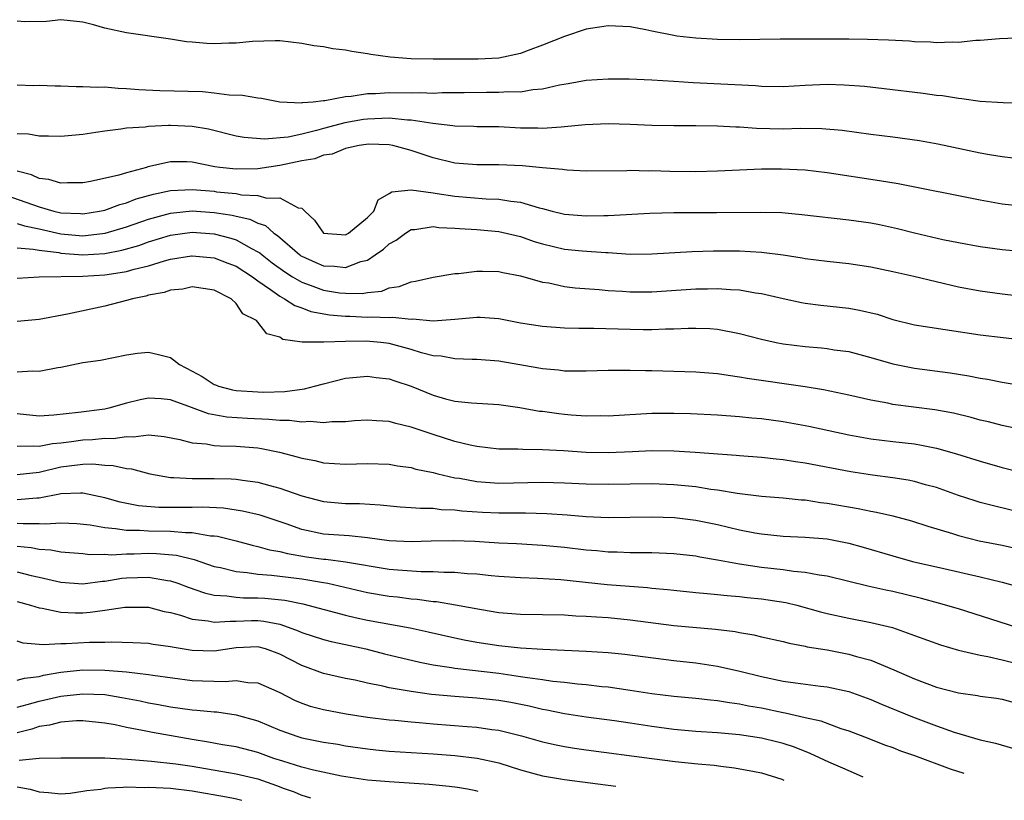
# Model space of a CAD drawing. Units: inches. Extents: x 2637000 to 2640000, y 1500000 to 1503000.
# Drawn here: x 2639017 to 2639107, y 1502331 to 1502402 of the extents above; entities that cross this region are included whole.
import ezdxf

# ---------------------------------------------------------------- set-up
doc = ezdxf.new("R2010")
doc.units = ezdxf.units.IN
doc.header["$MEASUREMENT"] = 0
doc.layers.add('LD26371500_2ft', color=100, linetype='Continuous')

msp = doc.modelspace()

# ---------------------------------------------------------------- linework, layer by layer
at = {"layer": 'LD26371500_2ft'}
for points, elevation in [([(2639109, 1502400.832), (2639106.759, 1502400.759), (2639105, 1502400.6), (2639104.582, 1502400.583), (2639103, 1502400.424), (2639102.446, 1502400.446), (2639101, 1502400.387), (2639100.441, 1502400.441), (2639099, 1502400.48), (2639098.528, 1502400.528), (2639096.626, 1502400.626), (2639094.694, 1502400.693), (2639093, 1502400.719), (2639091, 1502400.724), (2639086.705, 1502400.705), (2639083, 1502400.666), (2639081, 1502400.686), (2639079, 1502400.794), (2639077.282, 1502401), (2639077, 1502401.037), (2639075, 1502401.435), (2639074.44, 1502401.561), (2639073, 1502401.836), (2639071, 1502401.946), (2639070.2, 1502401.8), (2639069, 1502401.624), (2639067, 1502400.962), (2639065, 1502400.161), (2639063.685, 1502399.685), (2639063, 1502399.42), (2639061.022, 1502398.978), (2639059.114, 1502398.886), (2639057.098, 1502398.902), (2639055, 1502398.894), (2639053, 1502398.916), (2639051.068, 1502399.068), (2639049.312, 1502399.312), (2639049, 1502399.384), (2639047.575, 1502399.575), (2639047, 1502399.705), (2639045.838, 1502399.838), (2639045, 1502400.009), (2639044.114, 1502400.114), (2639043, 1502400.334), (2639041, 1502400.565), (2639040.579, 1502400.579), (2639038.499, 1502400.5), (2639037, 1502400.339), (2639036.341, 1502400.341), (2639035, 1502400.294), (2639034.319, 1502400.319), (2639033, 1502400.433), (2639032.465, 1502400.465), (2639031, 1502400.712), (2639027, 1502401.305), (2639025, 1502401.713), (2639023.965, 1502402.035), (2639023, 1502402.272), (2639021, 1502402.497), (2639019.674, 1502402.326), (2639017.702, 1502402.298), (2639017, 1502402.355)], 9168), ([(2639017, 1502396.529), (2639018.49, 1502396.49), (2639019, 1502396.499), (2639020.454, 1502396.454), (2639021, 1502396.454), (2639022.397, 1502396.397), (2639023, 1502396.407), (2639024.331, 1502396.331), (2639025, 1502396.348), (2639026.239, 1502396.239), (2639027, 1502396.221), (2639028.116, 1502396.116), (2639030.021, 1502396.021), (2639033.925, 1502395.925), (2639035, 1502395.822), (2639036.355, 1502395.645), (2639037.586, 1502395.586), (2639039, 1502395.349), (2639039.317, 1502395.317), (2639041, 1502394.995), (2639043, 1502394.895), (2639043.08, 1502394.921), (2639044.047, 1502395), (2639045, 1502395.118), (2639045.121, 1502395.121), (2639047, 1502395.487), (2639047.501, 1502395.501), (2639049, 1502395.738), (2639049.744, 1502395.744), (2639051, 1502395.837), (2639053, 1502395.819), (2639053.842, 1502395.842), (2639055, 1502395.797), (2639055.832, 1502395.832), (2639057.84, 1502395.84), (2639059.872, 1502395.872), (2639061, 1502395.866), (2639061.934, 1502395.934), (2639063, 1502395.918), (2639064.113, 1502396.113), (2639065, 1502396.172), (2639066.537, 1502396.537), (2639067.34, 1502396.66), (2639069, 1502396.963), (2639071, 1502397.091), (2639072.922, 1502397.078), (2639075, 1502397.009), (2639077, 1502396.883), (2639078.755, 1502396.755), (2639082.582, 1502396.581), (2639084.472, 1502396.472), (2639085, 1502396.425), (2639087, 1502396.386), (2639089, 1502396.5), (2639091, 1502396.592), (2639092.555, 1502396.555), (2639094.413, 1502396.413), (2639096.216, 1502396.216), (2639099.785, 1502395.785), (2639101, 1502395.613), (2639101.556, 1502395.556), (2639103, 1502395.321), (2639103.307, 1502395.307), (2639105, 1502395.064), (2639107.08, 1502394.92), (2639111, 1502394.832)], 9170), ([(2639109, 1502389.735), (2639107, 1502389.951), (2639105.852, 1502390.148), (2639105, 1502390.311), (2639101.124, 1502391.123), (2639099.429, 1502391.429), (2639097, 1502391.754), (2639095, 1502391.997), (2639092.363, 1502392.363), (2639090.529, 1502392.529), (2639088.552, 1502392.552), (2639087, 1502392.506), (2639084.553, 1502392.553), (2639083, 1502392.668), (2639082.668, 1502392.668), (2639081, 1502392.773), (2639079, 1502392.798), (2639077, 1502392.79), (2639075, 1502392.826), (2639073, 1502392.926), (2639071, 1502392.99), (2639068.898, 1502392.898), (2639067, 1502392.696), (2639066.691, 1502392.691), (2639065, 1502392.557), (2639064.575, 1502392.575), (2639063, 1502392.593), (2639061, 1502392.692), (2639059, 1502392.71), (2639058.73, 1502392.73), (2639057, 1502392.76), (2639056.805, 1502392.805), (2639054.985, 1502393.014), (2639053, 1502393.322), (2639052.673, 1502393.327), (2639051, 1502393.491), (2639049, 1502393.408), (2639048.637, 1502393.363), (2639046.941, 1502393.059), (2639045, 1502392.546), (2639044.36, 1502392.36), (2639043, 1502392.036), (2639041.77, 1502391.77), (2639039.585, 1502391.585), (2639037.734, 1502391.734), (2639037, 1502391.867), (2639034.478, 1502392.478), (2639033, 1502392.742), (2639031, 1502392.841), (2639030.818, 1502392.818), (2639029, 1502392.745), (2639028.683, 1502392.683), (2639027, 1502392.583), (2639026.481, 1502392.481), (2639025, 1502392.321), (2639024.179, 1502392.179), (2639023, 1502392.007), (2639021, 1502391.823), (2639019.863, 1502391.863), (2639019, 1502391.848), (2639018.04, 1502392.04), (2639017, 1502392.056)], 9172), ([(2639109, 1502385.431), (2639107, 1502385.641), (2639105, 1502386.007), (2639097.501, 1502387.501), (2639095.785, 1502387.785), (2639091, 1502388.499), (2639089, 1502388.738), (2639086.836, 1502388.837), (2639085, 1502388.827), (2639081, 1502388.657), (2639079, 1502388.601), (2639076.619, 1502388.619), (2639075, 1502388.675), (2639074.665, 1502388.665), (2639073, 1502388.717), (2639072.7, 1502388.7), (2639069, 1502388.67), (2639067.263, 1502388.737), (2639067, 1502388.763), (2639066.809, 1502388.809), (2639065, 1502388.97), (2639063.157, 1502389.157), (2639061, 1502389.245), (2639059, 1502389.235), (2639057, 1502389.386), (2639055, 1502389.877), (2639053, 1502390.558), (2639051.327, 1502391), (2639051, 1502391.064), (2639049.11, 1502391.111), (2639048.251, 1502391), (2639047, 1502390.719), (2639045.793, 1502390.207), (2639045, 1502390.103), (2639044.203, 1502389.797), (2639043, 1502389.599), (2639041, 1502389.175), (2639039, 1502388.863), (2639037, 1502388.83), (2639035.501, 1502389), (2639035.064, 1502389.064), (2639033, 1502389.477), (2639032.498, 1502389.502), (2639031, 1502389.517), (2639028.949, 1502389.051), (2639028.813, 1502389), (2639027, 1502388.509), (2639026.284, 1502388.284), (2639023.705, 1502387.705), (2639023, 1502387.598), (2639021.589, 1502387.589), (2639021, 1502387.564), (2639019.893, 1502387.893), (2639019, 1502388), (2639018.311, 1502388.311), (2639017, 1502388.66)], 9174), ([(2639015.312, 1502386.688), (2639019, 1502385.385), (2639020.339, 1502385), (2639021, 1502384.846), (2639022.772, 1502384.772), (2639023, 1502384.749), (2639024.52, 1502385), (2639025, 1502385.104), (2639026.378, 1502385.622), (2639027, 1502385.775), (2639027.879, 1502386.121), (2639029.44, 1502386.56), (2639031, 1502386.89), (2639033, 1502386.986), (2639035, 1502386.813), (2639035.22, 1502386.779), (2639037, 1502386.602), (2639037.5, 1502386.5), (2639039, 1502386.441), (2639039.8, 1502386.199), (2639041, 1502386.228), (2639042.684, 1502385.317), (2639043, 1502385.287), (2639043.266, 1502385), (2639044.17, 1502384.17), (2639045, 1502382.995), (2639047, 1502382.852), (2639047.277, 1502383), (2639049, 1502384.415), (2639049.58, 1502385), (2639049.977, 1502386.023), (2639051, 1502386.619), (2639051.22, 1502386.78), (2639053, 1502386.957), (2639055, 1502386.661), (2639055.381, 1502386.619), (2639057, 1502386.357), (2639059.863, 1502386.137), (2639061, 1502386.105), (2639062.095, 1502385.905), (2639063, 1502385.815), (2639064.692, 1502385.308), (2639065, 1502385.242), (2639065.889, 1502385), (2639067, 1502384.729), (2639069, 1502384.568), (2639070.613, 1502384.613), (2639071, 1502384.61), (2639074.81, 1502384.81), (2639077, 1502384.882), (2639080.891, 1502384.891), (2639084.923, 1502384.923), (2639086.864, 1502384.864), (2639088.7, 1502384.7), (2639093, 1502384.22), (2639095, 1502383.924), (2639095.774, 1502383.775), (2639097.421, 1502383.421), (2639099, 1502383.023), (2639101.575, 1502382.425), (2639103, 1502382.143), (2639105, 1502381.778), (2639107, 1502381.489), (2639109, 1502381.302)], 9176), ([(2639017, 1502383.873), (2639017.66, 1502383.66), (2639019, 1502383.384), (2639021, 1502382.926), (2639023, 1502382.759), (2639023.228, 1502382.772), (2639025.026, 1502382.975), (2639027, 1502383.563), (2639029, 1502384.272), (2639031, 1502384.831), (2639033, 1502385.028), (2639035, 1502384.884), (2639036.631, 1502384.631), (2639037, 1502384.539), (2639038.27, 1502384.27), (2639039, 1502383.913), (2639039.692, 1502383.692), (2639040.459, 1502383), (2639040.791, 1502382.791), (2639042.834, 1502381), (2639042.93, 1502380.93), (2639043, 1502380.885), (2639044.299, 1502380.299), (2639045, 1502379.998), (2639045.977, 1502379.977), (2639047, 1502379.858), (2639048.397, 1502380.397), (2639049, 1502380.537), (2639049.716, 1502381), (2639050.479, 1502381.521), (2639051, 1502382.009), (2639051.638, 1502382.362), (2639052.491, 1502383), (2639053, 1502383.311), (2639053.328, 1502383.328), (2639055, 1502383.585), (2639055.521, 1502383.521), (2639057, 1502383.445), (2639057.407, 1502383.407), (2639059, 1502383.316), (2639061, 1502383.145), (2639063, 1502382.671), (2639064.238, 1502382.238), (2639065, 1502382.008), (2639067, 1502381.542), (2639068.626, 1502381.374), (2639070.784, 1502381.216), (2639071, 1502381.214), (2639073, 1502381.085), (2639075, 1502381.087), (2639078.687, 1502381.313), (2639080.622, 1502381.378), (2639083, 1502381.383), (2639085, 1502381.267), (2639087, 1502381), (2639088.732, 1502380.732), (2639089, 1502380.678), (2639091, 1502380.441), (2639093, 1502380.224), (2639095, 1502379.899), (2639097, 1502379.489), (2639098.929, 1502379.071), (2639103, 1502378.091), (2639105, 1502377.706), (2639107, 1502377.436), (2639112.782, 1502376.782)], 9178), ([(2639017, 1502381.654), (2639018.457, 1502381.543), (2639019, 1502381.429), (2639020.792, 1502381.208), (2639021, 1502381.164), (2639023, 1502381.024), (2639025, 1502381.136), (2639026.571, 1502381.429), (2639028.127, 1502381.873), (2639029, 1502382.193), (2639031, 1502382.81), (2639033, 1502383.07), (2639035, 1502382.917), (2639036.53, 1502382.53), (2639037, 1502382.37), (2639038.416, 1502381.584), (2639039, 1502381.296), (2639039.182, 1502381.182), (2639039.383, 1502381), (2639040.294, 1502380.294), (2639041.452, 1502379.452), (2639042.153, 1502379), (2639043, 1502378.498), (2639043.757, 1502378.243), (2639045, 1502377.774), (2639046.45, 1502377.55), (2639047, 1502377.496), (2639048.522, 1502377.478), (2639049, 1502377.569), (2639050.302, 1502377.698), (2639051, 1502377.98), (2639051.897, 1502378.103), (2639053, 1502378.545), (2639053.4, 1502378.6), (2639055, 1502378.97), (2639057, 1502379.298), (2639057.312, 1502379.312), (2639059, 1502379.523), (2639059.503, 1502379.503), (2639061, 1502379.49), (2639061.387, 1502379.387), (2639063, 1502379.101), (2639065, 1502378.522), (2639065.562, 1502378.438), (2639067, 1502378.116), (2639067.984, 1502377.984), (2639070.164, 1502377.836), (2639071, 1502377.753), (2639072.311, 1502377.689), (2639073, 1502377.636), (2639075, 1502377.642), (2639079, 1502377.915), (2639080.083, 1502377.917), (2639081, 1502377.942), (2639082.167, 1502377.833), (2639083, 1502377.807), (2639084.455, 1502377.545), (2639085, 1502377.481), (2639086.982, 1502377.018), (2639088.661, 1502376.661), (2639089, 1502376.603), (2639090.418, 1502376.418), (2639093, 1502376.141), (2639093.966, 1502375.967), (2639095.579, 1502375.579), (2639097, 1502375.107), (2639099, 1502374.619), (2639100.393, 1502374.393), (2639101.803, 1502374.197), (2639105, 1502373.712), (2639109.202, 1502373.201)], 9180), ([(2639017, 1502378.883), (2639019, 1502379.004), (2639023, 1502379.057), (2639025, 1502379.176), (2639025.22, 1502379.22), (2639027, 1502379.485), (2639027.698, 1502379.698), (2639029, 1502380.009), (2639030.468, 1502380.468), (2639031, 1502380.606), (2639032.913, 1502380.913), (2639033, 1502380.926), (2639035, 1502380.73), (2639036.259, 1502380.259), (2639037, 1502379.96), (2639038.496, 1502379), (2639039, 1502378.625), (2639040.159, 1502377.841), (2639041, 1502377.232), (2639041.433, 1502377), (2639042.366, 1502376.366), (2639043, 1502376.154), (2639043.832, 1502375.832), (2639045.532, 1502375.532), (2639047, 1502375.405), (2639047.401, 1502375.401), (2639049, 1502375.329), (2639049.357, 1502375.357), (2639051, 1502375.282), (2639051.312, 1502375.312), (2639053, 1502375.135), (2639053.149, 1502375.149), (2639055.006, 1502374.993), (2639057, 1502375.133), (2639059, 1502375.327), (2639059.313, 1502375.313), (2639061, 1502375.196), (2639063, 1502374.809), (2639065, 1502374.487), (2639067, 1502374.35), (2639068.321, 1502374.321), (2639069.684, 1502374.316), (2639073, 1502374.212), (2639074.201, 1502374.201), (2639075, 1502374.176), (2639076.233, 1502374.234), (2639077, 1502374.236), (2639078.31, 1502374.31), (2639079, 1502374.317), (2639080.272, 1502374.272), (2639081, 1502374.218), (2639083, 1502373.821), (2639085, 1502373.29), (2639086.334, 1502373), (2639087, 1502372.871), (2639089, 1502372.621), (2639090.503, 1502372.504), (2639091, 1502372.447), (2639091.658, 1502372.342), (2639093, 1502372.172), (2639095, 1502371.636), (2639097, 1502371.035), (2639099, 1502370.655), (2639102.235, 1502370.235), (2639103.955, 1502369.955), (2639105, 1502369.739), (2639105.645, 1502369.646), (2639107, 1502369.372), (2639113, 1502368.371)], 9182), ([(2639109.02, 1502364.98), (2639107, 1502365.405), (2639105.741, 1502365.741), (2639105, 1502365.91), (2639104.153, 1502366.153), (2639102.535, 1502366.535), (2639100.847, 1502366.847), (2639097, 1502367.346), (2639096.559, 1502367.441), (2639095, 1502367.719), (2639093, 1502368.188), (2639090.681, 1502368.68), (2639089, 1502368.954), (2639083.707, 1502369.707), (2639083, 1502369.845), (2639081.975, 1502369.974), (2639081, 1502370.14), (2639079, 1502370.302), (2639077, 1502370.363), (2639075, 1502370.409), (2639074.408, 1502370.408), (2639073, 1502370.45), (2639072.43, 1502370.43), (2639071, 1502370.433), (2639069, 1502370.376), (2639068.392, 1502370.392), (2639067, 1502370.394), (2639066.468, 1502370.468), (2639065, 1502370.596), (2639064.666, 1502370.666), (2639061, 1502371.294), (2639059, 1502371.448), (2639058.563, 1502371.437), (2639057, 1502371.503), (2639055.737, 1502371.737), (2639055, 1502371.785), (2639053.942, 1502372.058), (2639053, 1502372.351), (2639051, 1502372.905), (2639050.239, 1502373), (2639048.878, 1502373.122), (2639047, 1502373.105), (2639045.019, 1502373.019), (2639043.025, 1502373.025), (2639041.284, 1502373.284), (2639041, 1502373.477), (2639039.797, 1502373.797), (2639039, 1502374.869), (2639038.876, 1502375), (2639037.617, 1502375.617), (2639037, 1502376.563), (2639036.552, 1502377), (2639035, 1502377.774), (2639033, 1502378.073), (2639032.124, 1502377.876), (2639031, 1502377.778), (2639030.43, 1502377.57), (2639029, 1502377.319), (2639028.757, 1502377.243), (2639027.536, 1502377), (2639027, 1502376.837), (2639025, 1502376.307), (2639021.581, 1502375.581), (2639019, 1502375.116), (2639017, 1502374.917)], 9184), ([(2639017, 1502370.328), (2639018.411, 1502370.411), (2639019, 1502370.392), (2639020.72, 1502370.72), (2639021, 1502370.76), (2639023, 1502371.165), (2639024.602, 1502371.398), (2639027, 1502371.872), (2639027.982, 1502372.018), (2639029, 1502372.126), (2639029.914, 1502371.914), (2639031, 1502371.635), (2639031.84, 1502371), (2639033, 1502370.383), (2639033.886, 1502369.886), (2639035, 1502369.152), (2639035.118, 1502369.118), (2639035.397, 1502369), (2639036.663, 1502368.663), (2639037, 1502368.601), (2639039, 1502368.492), (2639039.524, 1502368.476), (2639041.468, 1502368.532), (2639043.237, 1502368.763), (2639044.164, 1502369), (2639045, 1502369.234), (2639047, 1502369.727), (2639049, 1502369.936), (2639049.814, 1502369.814), (2639051, 1502369.689), (2639051.504, 1502369.504), (2639053, 1502368.998), (2639055, 1502368.18), (2639056.14, 1502367.86), (2639057, 1502367.644), (2639058.507, 1502367.493), (2639061, 1502367.343), (2639062.927, 1502367.072), (2639064.734, 1502366.734), (2639065, 1502366.71), (2639066.498, 1502366.498), (2639067, 1502366.443), (2639067.613, 1502366.387), (2639069, 1502366.298), (2639070.314, 1502366.314), (2639071, 1502366.302), (2639075, 1502366.53), (2639077, 1502366.549), (2639078.516, 1502366.516), (2639081, 1502366.398), (2639083, 1502366.243), (2639084.116, 1502366.115), (2639085, 1502366.041), (2639087, 1502365.776), (2639089.345, 1502365.345), (2639093, 1502364.55), (2639095, 1502364.189), (2639097, 1502363.945), (2639099, 1502363.725), (2639099.629, 1502363.629), (2639101, 1502363.358), (2639102.838, 1502362.838), (2639105, 1502362.143), (2639107, 1502361.575), (2639111, 1502360.566)], 9186), ([(2639109.314, 1502357.314), (2639106.095, 1502358.095), (2639105, 1502358.39), (2639104.529, 1502358.529), (2639103, 1502359.027), (2639101, 1502359.735), (2639100, 1502360), (2639099, 1502360.297), (2639098.419, 1502360.419), (2639097, 1502360.629), (2639095.138, 1502360.862), (2639093.175, 1502361.175), (2639089, 1502361.985), (2639088.106, 1502362.106), (2639087, 1502362.292), (2639086.346, 1502362.346), (2639085, 1502362.49), (2639083, 1502362.639), (2639082.678, 1502362.678), (2639078.958, 1502362.958), (2639077, 1502363.079), (2639075, 1502363.097), (2639073.21, 1502363), (2639071, 1502362.905), (2639069, 1502362.94), (2639066.909, 1502363.091), (2639065, 1502363.202), (2639063.211, 1502363.211), (2639062.753, 1502363.247), (2639061, 1502363.255), (2639059, 1502363.489), (2639058.389, 1502363.611), (2639057, 1502363.968), (2639055, 1502364.587), (2639053.19, 1502365.19), (2639053, 1502365.266), (2639051.588, 1502365.589), (2639051, 1502365.778), (2639049.831, 1502365.831), (2639049, 1502365.893), (2639047.834, 1502365.834), (2639047, 1502365.762), (2639045.756, 1502365.756), (2639045, 1502365.662), (2639043.769, 1502365.769), (2639043, 1502365.705), (2639041.871, 1502365.871), (2639041, 1502365.864), (2639039.978, 1502365.978), (2639038.049, 1502366.049), (2639036.162, 1502366.162), (2639034.473, 1502366.473), (2639032.931, 1502367.069), (2639031, 1502367.773), (2639030.147, 1502367.853), (2639029, 1502367.912), (2639028.236, 1502367.764), (2639027, 1502367.449), (2639025.38, 1502367), (2639025, 1502366.922), (2639022.604, 1502366.604), (2639020.357, 1502366.357), (2639019, 1502366.281), (2639017, 1502366.485)], 9188), ([(2639017, 1502363.518), (2639018.445, 1502363.555), (2639019, 1502363.512), (2639020.231, 1502363.769), (2639021, 1502363.833), (2639021.949, 1502363.949), (2639023, 1502364.101), (2639023.873, 1502364.127), (2639025, 1502364.247), (2639025.765, 1502364.236), (2639027, 1502364.418), (2639027.625, 1502364.375), (2639029, 1502364.548), (2639030.416, 1502364.416), (2639031.869, 1502364.131), (2639033, 1502363.843), (2639034.266, 1502363.734), (2639035, 1502363.593), (2639035.548, 1502363.548), (2639037, 1502363.516), (2639039, 1502363.368), (2639039.327, 1502363.327), (2639040.98, 1502362.98), (2639042.568, 1502362.567), (2639043, 1502362.427), (2639044.203, 1502362.203), (2639045, 1502362.006), (2639047, 1502361.878), (2639049, 1502361.944), (2639051, 1502361.876), (2639051.739, 1502361.739), (2639053, 1502361.563), (2639053.436, 1502361.436), (2639055, 1502361.118), (2639055.448, 1502361), (2639057, 1502360.644), (2639057.412, 1502360.588), (2639059, 1502360.288), (2639061, 1502360.159), (2639065, 1502360.239), (2639067, 1502360.174), (2639069, 1502360.073), (2639071, 1502360.044), (2639073, 1502360.086), (2639075, 1502360.103), (2639077, 1502360.019), (2639079, 1502359.83), (2639080.391, 1502359.609), (2639081, 1502359.538), (2639082.77, 1502359.23), (2639085, 1502358.962), (2639087, 1502358.811), (2639088.637, 1502358.636), (2639089, 1502358.615), (2639090.39, 1502358.39), (2639091, 1502358.323), (2639093.831, 1502357.831), (2639095, 1502357.587), (2639095.508, 1502357.508), (2639097, 1502357.167), (2639098.71, 1502356.71), (2639100.215, 1502356.215), (2639102.458, 1502355.542), (2639103, 1502355.362), (2639104.89, 1502354.89), (2639107, 1502354.479), (2639109, 1502354.036)], 9190), ([(2639017, 1502360.936), (2639019, 1502361.165), (2639021, 1502361.629), (2639021.736, 1502361.736), (2639023, 1502361.871), (2639023.898, 1502361.898), (2639025, 1502361.78), (2639025.767, 1502361.767), (2639027, 1502361.481), (2639027.445, 1502361.445), (2639029.125, 1502361), (2639031, 1502360.672), (2639031.324, 1502360.676), (2639033, 1502360.566), (2639035, 1502360.57), (2639036.536, 1502360.536), (2639037, 1502360.509), (2639037.589, 1502360.411), (2639039, 1502360.23), (2639040.076, 1502359.924), (2639041, 1502359.688), (2639043, 1502358.997), (2639045, 1502358.466), (2639047, 1502358.296), (2639048.285, 1502358.285), (2639050.174, 1502358.175), (2639051.99, 1502357.99), (2639053, 1502357.933), (2639053.846, 1502357.846), (2639055, 1502357.848), (2639055.745, 1502357.744), (2639057, 1502357.704), (2639057.623, 1502357.623), (2639059.502, 1502357.502), (2639061, 1502357.434), (2639063.435, 1502357.435), (2639065.378, 1502357.378), (2639067.24, 1502357.24), (2639069, 1502357.086), (2639071, 1502357.006), (2639075, 1502357.077), (2639077.067, 1502357), (2639079, 1502356.764), (2639081, 1502356.355), (2639083, 1502355.888), (2639084.383, 1502355.616), (2639085, 1502355.511), (2639087, 1502355.308), (2639089, 1502355.216), (2639091, 1502355.046), (2639093, 1502354.661), (2639094.309, 1502354.309), (2639097, 1502353.508), (2639098.803, 1502353), (2639101.665, 1502352.335), (2639105, 1502351.586), (2639107, 1502351.109), (2639108.635, 1502350.636)], 9192), ([(2639108.239, 1502347), (2639103, 1502348.651), (2639101.19, 1502349.19), (2639099.617, 1502349.617), (2639097, 1502350.232), (2639096.358, 1502350.358), (2639094.729, 1502350.729), (2639093, 1502351.165), (2639091, 1502351.638), (2639090.275, 1502351.725), (2639089, 1502351.976), (2639087.937, 1502352.063), (2639087, 1502352.212), (2639085, 1502352.45), (2639083, 1502352.753), (2639081, 1502353.121), (2639079.386, 1502353.386), (2639079, 1502353.467), (2639077, 1502353.693), (2639075, 1502353.769), (2639073.791, 1502353.791), (2639073, 1502353.771), (2639071.834, 1502353.834), (2639071, 1502353.841), (2639069.955, 1502353.955), (2639069, 1502354.031), (2639067, 1502354.27), (2639065, 1502354.463), (2639062.608, 1502354.607), (2639061, 1502354.676), (2639058.8, 1502354.801), (2639056.876, 1502354.876), (2639054.839, 1502354.839), (2639053, 1502354.778), (2639051, 1502354.882), (2639049, 1502355.147), (2639047.321, 1502355.321), (2639045, 1502355.481), (2639043, 1502355.907), (2639041.585, 1502356.415), (2639039.212, 1502357.212), (2639037.594, 1502357.594), (2639035.846, 1502357.846), (2639033.946, 1502357.946), (2639033, 1502357.933), (2639029.936, 1502357.936), (2639028.076, 1502358.076), (2639026.403, 1502358.403), (2639025, 1502358.8), (2639023, 1502359.245), (2639022.783, 1502359.217), (2639021, 1502359.177), (2639020.862, 1502359.138), (2639019, 1502358.78), (2639018.779, 1502358.779), (2639017, 1502358.613)], 9194), ([(2639017, 1502356.492), (2639017.555, 1502356.445), (2639019, 1502356.457), (2639019.574, 1502356.426), (2639021, 1502356.533), (2639022.462, 1502356.462), (2639023.658, 1502356.342), (2639025, 1502356.09), (2639025.982, 1502356.018), (2639027, 1502355.843), (2639028.162, 1502355.838), (2639029, 1502355.781), (2639031, 1502355.758), (2639032.371, 1502355.629), (2639033, 1502355.626), (2639034.655, 1502355.345), (2639035, 1502355.326), (2639035.288, 1502355.288), (2639037, 1502354.861), (2639038.471, 1502354.471), (2639039, 1502354.373), (2639040.06, 1502354.06), (2639041, 1502353.915), (2639041.711, 1502353.711), (2639043.43, 1502353.429), (2639045, 1502353.203), (2639045.192, 1502353.192), (2639047, 1502352.955), (2639051, 1502352.301), (2639051.775, 1502352.225), (2639053.924, 1502352.076), (2639055, 1502352.075), (2639055.992, 1502352.008), (2639057, 1502352.01), (2639058.105, 1502351.895), (2639059, 1502351.848), (2639060.3, 1502351.7), (2639061, 1502351.643), (2639063, 1502351.513), (2639064.534, 1502351.466), (2639066.662, 1502351.338), (2639070.901, 1502350.901), (2639074.603, 1502350.603), (2639075, 1502350.553), (2639076.427, 1502350.427), (2639077, 1502350.354), (2639079, 1502350.167), (2639080.05, 1502350.051), (2639081, 1502349.983), (2639081.876, 1502349.876), (2639083, 1502349.787), (2639083.701, 1502349.701), (2639085, 1502349.582), (2639087.245, 1502349.245), (2639088.247, 1502349), (2639090.4, 1502348.4), (2639091, 1502348.25), (2639093, 1502347.807), (2639095, 1502347.421), (2639096.963, 1502346.963), (2639099, 1502346.235), (2639101.362, 1502345.362), (2639103, 1502344.89), (2639105, 1502344.419), (2639105.7, 1502344.3), (2639107, 1502343.997), (2639108.337, 1502343.663)], 9196), ([(2639017, 1502354.383), (2639018.266, 1502354.266), (2639019, 1502354.124), (2639020.062, 1502354.062), (2639021, 1502353.886), (2639023, 1502353.705), (2639023.63, 1502353.63), (2639025, 1502353.654), (2639025.61, 1502353.61), (2639027, 1502353.701), (2639027.698, 1502353.698), (2639029, 1502353.738), (2639029.726, 1502353.726), (2639031.556, 1502353.556), (2639033.158, 1502353.158), (2639035, 1502352.544), (2639035.57, 1502352.431), (2639037, 1502352.07), (2639038.007, 1502351.993), (2639039, 1502351.837), (2639040.249, 1502351.751), (2639041, 1502351.649), (2639042.528, 1502351.472), (2639043, 1502351.4), (2639045, 1502351.079), (2639045.393, 1502351), (2639049, 1502350.15), (2639051, 1502349.82), (2639051.746, 1502349.746), (2639053, 1502349.585), (2639053.551, 1502349.551), (2639055, 1502349.346), (2639055.324, 1502349.324), (2639057.038, 1502349.038), (2639059.41, 1502348.59), (2639061, 1502348.338), (2639063, 1502348.184), (2639067, 1502348.107), (2639068.035, 1502348.035), (2639069, 1502348.002), (2639069.922, 1502347.922), (2639071, 1502347.857), (2639073, 1502347.662), (2639077, 1502347.146), (2639080.806, 1502346.805), (2639082.586, 1502346.586), (2639083, 1502346.496), (2639084.298, 1502346.298), (2639085, 1502346.118), (2639087, 1502345.672), (2639087.52, 1502345.52), (2639089, 1502345.245), (2639089.192, 1502345.192), (2639091, 1502344.904), (2639093, 1502344.532), (2639093.684, 1502344.316), (2639095, 1502343.959), (2639097.09, 1502343.09), (2639099, 1502342.253), (2639101, 1502341.513), (2639103, 1502340.987), (2639104.746, 1502340.746), (2639105, 1502340.687), (2639106.491, 1502340.491), (2639107, 1502340.407), (2639108.097, 1502340.096)], 9198), ([(2639017, 1502352.037), (2639018.28, 1502351.72), (2639019, 1502351.569), (2639021, 1502351.104), (2639023, 1502350.96), (2639024.809, 1502351.191), (2639025, 1502351.194), (2639026.548, 1502351.452), (2639027, 1502351.484), (2639029, 1502351.547), (2639030.746, 1502351.254), (2639031, 1502351.229), (2639031.689, 1502351), (2639032.634, 1502350.634), (2639034.117, 1502350.116), (2639035, 1502349.918), (2639036.14, 1502349.86), (2639037, 1502349.721), (2639037.677, 1502349.677), (2639039, 1502349.678), (2639039.638, 1502349.638), (2639041.454, 1502349.453), (2639043.106, 1502349.106), (2639047, 1502348.073), (2639047.867, 1502347.867), (2639049, 1502347.623), (2639052.913, 1502346.913), (2639054.562, 1502346.562), (2639057, 1502346.012), (2639057.835, 1502345.835), (2639059, 1502345.613), (2639061, 1502345.298), (2639063, 1502345.089), (2639065.034, 1502344.966), (2639069, 1502344.798), (2639071, 1502344.664), (2639072.513, 1502344.513), (2639077, 1502343.939), (2639079, 1502343.727), (2639081, 1502343.433), (2639083.036, 1502342.964), (2639085, 1502342.49), (2639087, 1502342.066), (2639088.111, 1502341.889), (2639090.397, 1502341.603), (2639091, 1502341.545), (2639093, 1502341.123), (2639095, 1502340.384), (2639095.957, 1502339.957), (2639098.791, 1502338.791), (2639101, 1502337.966), (2639102.596, 1502337.404), (2639105, 1502336.698), (2639106.394, 1502336.393), (2639107.943, 1502335.943)], 9200), ([(2639017, 1502349.33), (2639018.208, 1502349), (2639019, 1502348.756), (2639019.276, 1502348.724), (2639021, 1502348.357), (2639022.311, 1502348.311), (2639023, 1502348.311), (2639023.652, 1502348.348), (2639025, 1502348.536), (2639026.82, 1502348.82), (2639029, 1502348.816), (2639030.432, 1502348.432), (2639031, 1502348.326), (2639031.917, 1502348.083), (2639033, 1502347.708), (2639034.445, 1502347.555), (2639035, 1502347.431), (2639036.452, 1502347.548), (2639037, 1502347.524), (2639038.416, 1502347.584), (2639039, 1502347.585), (2639039.533, 1502347.533), (2639041, 1502347.252), (2639041.771, 1502347), (2639042.661, 1502346.661), (2639043, 1502346.504), (2639045, 1502345.86), (2639045.687, 1502345.687), (2639047, 1502345.416), (2639048.856, 1502345), (2639050.556, 1502344.556), (2639053.788, 1502343.788), (2639055, 1502343.559), (2639056.693, 1502343.307), (2639057, 1502343.246), (2639061, 1502342.774), (2639063, 1502342.494), (2639063.621, 1502342.379), (2639065, 1502342.205), (2639065.937, 1502342.063), (2639067, 1502341.959), (2639068.185, 1502341.815), (2639069, 1502341.749), (2639070.421, 1502341.579), (2639071, 1502341.527), (2639073, 1502341.242), (2639075, 1502340.928), (2639077, 1502340.675), (2639079, 1502340.489), (2639080.335, 1502340.334), (2639081, 1502340.282), (2639082.092, 1502340.092), (2639083, 1502339.991), (2639083.813, 1502339.813), (2639085, 1502339.617), (2639087, 1502339.192), (2639087.169, 1502339.169), (2639089, 1502338.733), (2639090.418, 1502338.418), (2639092.27, 1502337.73), (2639093, 1502337.501), (2639094.817, 1502336.817), (2639096.25, 1502336.25), (2639097, 1502335.983), (2639097.702, 1502335.702), (2639099, 1502335.261), (2639102.242, 1502334.052), (2639103.498, 1502333.633)], 9202), ([(2639094.296, 1502333.289), (2639093.975, 1502333.441), (2639092.915, 1502333.887), (2639092.441, 1502334.112), (2639091.166, 1502334.656), (2639089.448, 1502335.448), (2639088.008, 1502336.008), (2639087, 1502336.343), (2639086.485, 1502336.485), (2639085, 1502336.853), (2639083, 1502337.144), (2639081, 1502337.32), (2639079, 1502337.465), (2639077, 1502337.646), (2639075, 1502337.912), (2639073, 1502338.224), (2639071.571, 1502338.429), (2639069, 1502338.769), (2639067, 1502339.079), (2639065.406, 1502339.406), (2639065, 1502339.47), (2639063.768, 1502339.768), (2639062.101, 1502340.1), (2639061, 1502340.3), (2639059, 1502340.514), (2639057, 1502340.643), (2639054.846, 1502340.846), (2639053, 1502341.098), (2639051, 1502341.447), (2639050.407, 1502341.593), (2639049, 1502341.87), (2639047.865, 1502342.135), (2639047, 1502342.304), (2639045, 1502342.764), (2639043, 1502343.486), (2639041, 1502344.535), (2639039.689, 1502345), (2639039, 1502345.186), (2639037, 1502345.093), (2639035, 1502344.794), (2639033, 1502344.855), (2639031.16, 1502345.16), (2639031, 1502345.2), (2639029.409, 1502345.409), (2639029, 1502345.485), (2639027.566, 1502345.566), (2639025.628, 1502345.628), (2639025, 1502345.598), (2639023.593, 1502345.593), (2639021.466, 1502345.466), (2639021, 1502345.466), (2639019.358, 1502345.358), (2639019, 1502345.404), (2639017.536, 1502345.536), (2639017, 1502345.714)], 9204), ([(2639017, 1502342.136), (2639017.666, 1502342.334), (2639019, 1502342.483), (2639019.414, 1502342.586), (2639021, 1502342.862), (2639023, 1502343.084), (2639025, 1502343.071), (2639027, 1502342.898), (2639029, 1502342.671), (2639029.396, 1502342.604), (2639033, 1502342.126), (2639033.926, 1502342.074), (2639035.99, 1502342.01), (2639037, 1502342.117), (2639038.068, 1502341.932), (2639039, 1502341.9), (2639041, 1502341.004), (2639042.329, 1502340.329), (2639043, 1502340.05), (2639043.782, 1502339.782), (2639045, 1502339.457), (2639047.068, 1502339.068), (2639049, 1502338.769), (2639051, 1502338.522), (2639051.515, 1502338.485), (2639053, 1502338.332), (2639053.722, 1502338.278), (2639055, 1502338.154), (2639058.102, 1502337.898), (2639059, 1502337.839), (2639060.358, 1502337.641), (2639061, 1502337.567), (2639063.067, 1502337.068), (2639065, 1502336.515), (2639066.233, 1502336.234), (2639067, 1502336.081), (2639067.928, 1502335.928), (2639069, 1502335.769), (2639075, 1502334.978), (2639077.105, 1502334.721), (2639079.194, 1502334.501), (2639080.681, 1502334.364), (2639081.291, 1502334.275), (2639082.553, 1502334.138), (2639084.361, 1502333.812), (2639085, 1502333.673), (2639086.874, 1502333.087), (2639087.057, 1502333.018)], 9206), ([(2639017, 1502339.679), (2639017.906, 1502339.907), (2639019, 1502340.228), (2639021, 1502340.679), (2639023, 1502340.91), (2639025, 1502340.831), (2639026.575, 1502340.575), (2639028.248, 1502340.248), (2639029, 1502340.078), (2639029.924, 1502339.924), (2639031, 1502339.714), (2639033, 1502339.442), (2639033.419, 1502339.418), (2639035, 1502339.247), (2639035.24, 1502339.24), (2639037, 1502338.979), (2639039, 1502338.417), (2639041, 1502337.584), (2639042.627, 1502337), (2639043, 1502336.885), (2639045, 1502336.489), (2639046.286, 1502336.286), (2639047, 1502336.154), (2639049, 1502335.855), (2639049.774, 1502335.774), (2639051, 1502335.667), (2639055, 1502335.418), (2639057, 1502335.263), (2639059.026, 1502335.026), (2639061, 1502334.583), (2639063, 1502333.945), (2639065, 1502333.389), (2639067, 1502333.053), (2639071.694, 1502332.444)], 9208), ([(2639059.129, 1502331.974), (2639058.896, 1502332.035), (2639058.152, 1502332.181), (2639057.238, 1502332.332), (2639056.456, 1502332.438), (2639054.646, 1502332.609), (2639050.987, 1502332.842), (2639049, 1502333.001), (2639046.624, 1502333.376), (2639044.079, 1502333.921), (2639043, 1502334.204), (2639041.272, 1502334.728), (2639040.452, 1502335), (2639039, 1502335.528), (2639037, 1502336.04), (2639035.752, 1502336.248), (2639034.487, 1502336.487), (2639033, 1502336.717), (2639029.348, 1502337.348), (2639028.453, 1502337.547), (2639027, 1502337.822), (2639025.949, 1502338.051), (2639025, 1502338.209), (2639023, 1502338.419), (2639022.422, 1502338.422), (2639021, 1502338.316), (2639019.96, 1502338.04), (2639019, 1502337.912), (2639018.323, 1502337.677), (2639017, 1502337.325)], 9210), ([(2639017.169, 1502334.831), (2639019.006, 1502335.006), (2639021, 1502335.06), (2639023, 1502335.059), (2639025, 1502335.037), (2639027.073, 1502334.927), (2639029.259, 1502334.741), (2639031.502, 1502334.498), (2639033, 1502334.277), (2639036.301, 1502333.699), (2639037, 1502333.59), (2639039, 1502333.129), (2639040.701, 1502332.525), (2639041.404, 1502332.25), (2639042.297, 1502331.932), (2639042.918, 1502331.671), (2639043.801, 1502331.401)], 9212), ([(2639017, 1502332.386), (2639018.195, 1502332.195), (2639019, 1502331.932), (2639019.875, 1502331.875), (2639021, 1502331.765), (2639021.831, 1502331.831), (2639023, 1502331.989), (2639023.367, 1502332.057), (2639024.628, 1502332.198), (2639025, 1502332.285), (2639025.278, 1502332.309), (2639026.69, 1502332.354), (2639027, 1502332.398), (2639028.675, 1502332.347), (2639029, 1502332.358), (2639031, 1502332.271), (2639033, 1502332.047), (2639036.12, 1502331.477), (2639036.913, 1502331.317), (2639037.528, 1502331.166)], 9214)]:
    msp.add_lwpolyline(points, dxfattribs=dict(at, elevation=elevation))

doc.saveas('drawing.dxf')
